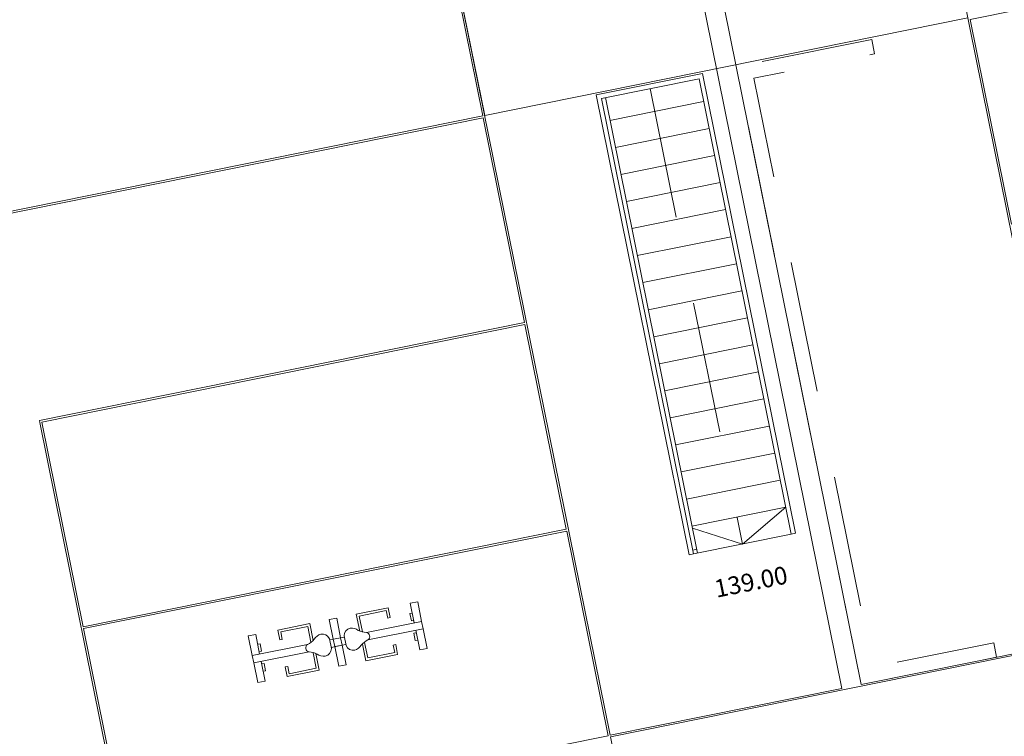
# Model space of a CAD drawing. Units: metres. Extents: x -51 to 336, y 123 to 372.
# Drawn here: x 98 to 108, y 186 to 193 of the extents above; entities that cross this region are included whole.
import ezdxf

# ---------------------------------------------------------------- set-up
doc = ezdxf.new("R2010")
doc.units = ezdxf.units.M
doc.header["$MEASUREMENT"] = 0
doc.linetypes.add('DGN Style 2', pattern=[2.220769, 1.332462, -0.888308])
for name, color, linetype, lineweight in [('0_Discontinues', 9, 'DGN Style 2', 0), ('0_Text', 7, 'Continuous', 0), ('10_Escales i ascensors', 7, 'Continuous', 0), ('10_Estructura', 7, 'Continuous', 30), ('20 paviment', 7, 'Continuous', 0), ('20_Mobiliari', 9, 'Continuous', 0)]:
    doc.layers.add(name, color=color, linetype=linetype, lineweight=lineweight)
doc.styles.add('Swis721 LT BT', font='txt', dxfattribs={"height": 0.09})

# ---------------------------------------------------------------- blocks, each defined once
blk = doc.blocks.new('*U56')
at = {"layer": '20_Mobiliari'}
for p, q in [((0.7364, 0.395), (0.8111, 0.4101)), ((0.8111, 0.4101), (0.8514, 0.2109)), ((0.1887, 0.2843), (0.5124, 0.3497)), ((0.4925, 0.3198), (0.2186, 0.2644)), ((0.5076, 0.2451), (0.4925, 0.3198)), ((0.5124, 0.3497), (0.5325, 0.2501)), ((0.7767, 0.1958), (0.7364, 0.395)), ((-0.0851, 0.229), (-0.0105, 0.2441)), ((-0.0105, 0.2441), (-0.0851, 0.229)), ((-0.0449, 0.0298), (-0.0851, 0.229)), ((-0.0851, 0.229), (-0.0449, 0.0298)), ((-0.0105, 0.2441), (0.0298, 0.0449)), ((0.0298, 0.0449), (-0.0105, 0.2441)), ((0.2237, 0.1113), (0.1887, 0.2843)), ((0.2509, 0.1047), (0.2186, 0.2644)), ((0.2918, 0.0978), (0.8514, 0.2109)), ((0.5325, 0.2501), (0.5076, 0.2451)), ((0.7566, 0.2954), (0.7317, 0.2904)), ((0.7317, 0.2904), (0.7468, 0.2157)), ((0.7468, 0.2157), (0.7717, 0.2207)), ((0.8514, 0.2109), (0.8665, 0.1362)), ((-0.2843, 0.1887), (-0.608, 0.1233)), ((-0.608, 0.1233), (-0.5878, 0.0237)), ((-0.578, 0.1034), (-0.3042, 0.1588)), ((-0.5629, 0.0287), (-0.578, 0.1034)), ((-0.2719, -0.001), (-0.3042, 0.1588)), ((-0.2493, 0.0157), (-0.2843, 0.1887)), ((0.8665, 0.1362), (0.3054, 0.0228)), ((0.832, -0.078), (0.7918, 0.1211)), ((0.8665, 0.1362), (0.9067, -0.0629)), ((-0.832, 0.078), (-0.9067, 0.0629)), ((-0.9067, 0.0629), (-0.8665, -0.1363)), ((-0.7918, -0.1212), (-0.832, 0.078)), ((-0.5878, 0.0237), (-0.5629, 0.0287)), ((-0.0848, 0.0347), (-0.0646, -0.0649)), ((-0.0822, 0.0222), (0.0298, 0.0449)), ((0.0671, 0.0524), (-0.0449, 0.0298)), ((-0.0449, 0.0298), (-0.0298, -0.0449)), ((0.0298, 0.0449), (0.0449, -0.0298)), ((0.0646, 0.0649), (0.0848, -0.0347)), ((0.7968, 0.0963), (0.7719, 0.0912)), ((0.7719, 0.0912), (0.787, 0.0165)), ((0.787, 0.0165), (0.8119, 0.0216)), ((-0.3069, -0.0232), (-0.8665, -0.1363)), ((-0.8514, -0.211), (-0.2903, -0.0976)), ((-0.8119, -0.0216), (-0.787, -0.0166)), ((-0.7719, -0.0912), (-0.7968, -0.0963)), ((-0.787, -0.0166), (-0.7719, -0.0912)), ((0.0449, -0.0298), (-0.0671, -0.0525)), ((-0.0298, -0.0449), (0.0822, -0.0223)), ((0.0105, -0.2441), (-0.0298, -0.0449)), ((-0.0298, -0.0449), (0.0105, -0.2441)), ((0.0449, -0.0298), (0.0852, -0.229)), ((0.0852, -0.229), (0.0449, -0.0298)), ((0.2503, -0.0202), (0.2843, -0.1887)), ((0.2728, -0.0035), (0.3042, -0.1588)), ((0.5879, -0.0237), (0.563, -0.0288)), ((0.563, -0.0288), (0.5781, -0.1034)), ((0.608, -0.1233), (0.5879, -0.0237)), ((0.9067, -0.0629), (0.832, -0.078)), ((-0.8665, -0.1363), (-0.8514, -0.211)), ((-0.7364, -0.395), (-0.7767, -0.1959)), ((-0.25, -0.1092), (-0.2186, -0.2645)), ((-0.2228, -0.1158), (-0.1887, -0.2843)), ((0.2843, -0.1887), (0.608, -0.1233)), ((0.5781, -0.1034), (0.3042, -0.1588)), ((-0.8514, -0.211), (-0.8111, -0.4101)), ((-0.7717, -0.2208), (-0.7468, -0.2157)), ((-0.7317, -0.2904), (-0.7566, -0.2954)), ((-0.7468, -0.2157), (-0.7317, -0.2904)), ((-0.5325, -0.2502), (-0.5076, -0.2451)), ((-0.5124, -0.3497), (-0.5325, -0.2502)), ((-0.1887, -0.2843), (-0.5124, -0.3497)), ((-0.5076, -0.2451), (-0.4925, -0.3198)), ((-0.4925, -0.3198), (-0.2186, -0.2645)), ((0.0852, -0.229), (0.0105, -0.2441)), ((0.0105, -0.2441), (0.0852, -0.229)), ((-0.8111, -0.4101), (-0.7364, -0.395))]:
    blk.add_line(p, q, dxfattribs=at)
for centre, radius, start, end in [((0.1421, 0.0663), 0.0775, 101.41689, 181.04679), ((0.1369, 0.0168), 0.1258, 55.07059, 94.65189), ((0.3033, 0.3054), 0.208, 243.04379, 266.67879), ((0.3033, 0.3054), 0.208, 243.04379, 266.67869), ((-0.3981, 0.1636), 0.208, 296.17379, 319.80879), ((-0.3981, 0.1636), 0.208, 296.17389, 319.80879), ((-0.1327, -0.0377), 0.1258, 108.20069, 147.78199), ((-0.1567, 0.0059), 0.0775, 21.80579, 101.43569), ((0.3981, -0.1636), 0.208, 116.17389, 139.80879), ((0.2832, 0.0572), 0.0413, 304.04616, 78.80639), ((-0.2832, -0.0573), 0.0413, 124.04619, 258.80642), ((-0.3033, -0.3054), 0.208, 63.04379, 86.67869), ((-0.1421, -0.0663), 0.0775, 281.4169, 1.04679), ((0.1567, -0.0059), 0.0775, 201.80579, 281.43568), ((0.1327, 0.0377), 0.1258, 288.20078, 327.78191), ((-0.1369, -0.0168), 0.1258, 235.07067, 274.65181)]:
    blk.add_arc(centre, radius, start, end, dxfattribs=at)

msp = doc.modelspace()

# ---------------------------------------------------------------- linework, layer by layer
at = {"layer": '0_Discontinues'}
for p, q in [((103.9816, 192.3298), (104.9156, 187.7082)), ((104.9156, 187.7082), (105.3552, 188.0827)), ((104.4088, 187.8688), (104.9156, 187.7082))]:
    msp.add_line(p, q, dxfattribs=at)
at = {"layer": '10_Escales i ascensors', "color": 252}
for p, q in [((103.4336, 192.2649), (104.5118, 192.4829)), ((104.5118, 192.4829), (105.4547, 187.8172)), ((103.4866, 192.2298), (104.4766, 192.4298)), ((104.4766, 192.4298), (105.4106, 187.8083)), ((103.4336, 192.2649), (104.3765, 187.5993)), ((103.4866, 192.2298), (104.4207, 187.6082)), ((103.5258, 192.2377), (104.4599, 187.6161)), ((104.5231, 192.1995), (103.5723, 192.0073)), ((104.5786, 191.925), (103.6278, 191.7329)), ((104.6341, 191.6506), (103.6833, 191.4584)), ((104.6895, 191.3761), (103.7388, 191.184)), ((104.745, 191.1017), (103.7942, 190.9095)), ((104.8005, 190.8272), (103.8497, 190.6351)), ((104.8559, 190.5528), (103.9052, 190.3606)), ((104.9114, 190.2783), (103.9606, 190.0862)), ((104.9669, 190.0039), (104.0161, 189.8117)), ((105.0223, 189.7294), (104.0716, 189.5373)), ((105.0778, 189.455), (104.127, 189.2628)), ((105.1333, 189.1805), (104.1825, 188.9884)), ((105.1888, 188.9061), (104.238, 188.7139)), ((105.2442, 188.6316), (104.2935, 188.4395)), ((105.2997, 188.3572), (104.3489, 188.165)), ((105.3552, 188.0827), (104.4044, 187.8906)), ((105.4106, 187.8083), (104.4207, 187.6082)), ((105.4106, 187.8083), (105.4547, 187.8172)), ((104.4519, 187.6553), (104.4127, 187.6474)), ((104.3765, 187.5993), (104.4207, 187.6082))]:
    msp.add_line(p, q, dxfattribs=at)
at = {"layer": '10_Estructura', "color": 252, "lineweight": 0, "flags": 128}
for points in [[(106.122, 186.2827), (108.4744, 186.7582), (106.7835, 195.1242), (104.4311, 194.6488), (106.122, 186.2827)], [(103.5735, 185.7676), (105.9259, 186.2431), (104.235, 194.6091), (101.8826, 194.1337), (103.5735, 185.7676)]]:
    msp.add_lwpolyline(points, close=True, dxfattribs=at)
at = {"layer": '10_Estructura', "color": 8, "linetype": 'DGN Style 2', "lineweight": 0, "flags": 128}
msp.add_lwpolyline([(106.122, 186.2827), (104.8548, 192.5522), (106.2271, 192.8295), (106.2568, 192.6825), (105.0316, 192.4349), (106.2393, 186.4595), (107.4645, 186.7071), (107.4942, 186.5601), (106.122, 186.2827)], close=True, dxfattribs=at)
at = {"layer": '20 paviment', "flags": 128}
for points in [[(102.3024, 192.0566), (107.2033, 193.0472), (106.7836, 195.124), (101.8827, 194.1335), (102.3024, 192.0566)], [(97.3819, 191.0622), (102.2828, 192.0527), (101.8631, 194.1295), (96.9621, 193.139), (97.3819, 191.0622)], [(107.6466, 190.9548), (112.5475, 191.9453), (112.1278, 194.0222), (107.2269, 193.0316), (107.6466, 190.9548)], [(98.2293, 186.8695), (103.1302, 187.86), (102.7104, 189.9368), (97.8095, 188.9463), (98.2293, 186.8695)], [(98.653, 184.7731), (103.5539, 185.7637), (103.1341, 187.8405), (98.2332, 186.8499), (98.653, 184.7731)]]:
    msp.add_lwpolyline(points, close=True, dxfattribs=at)
msp.add_lwpolyline([(88.7924, 182.7802), (88.3726, 184.857), (88.3687, 184.8766), (93.3088, 185.8751), (93.7325, 183.7786), (98.6334, 184.7692), (97.7899, 188.9423), (97.786, 188.9619), (102.7065, 189.9564), (102.2867, 192.0332), (92.4457, 190.0442), (92.022, 192.1405), (84.5727, 190.6349), (84.5727, 190.6349), (85.8398, 184.3656), (85.8437, 184.346), (85.8437, 184.346), (86.2635, 182.2691), (86.2635, 182.2691), (88.7924, 182.7803)], dxfattribs=at)
at = {"layer": '20 paviment', "color": 8, "lineweight": 0, "flags": 128}
msp.add_lwpolyline([(108.84, 184.9498), (108.4778, 186.7418), (103.5769, 185.7513), (103.939, 183.9593)], dxfattribs=at)

# ---------------------------------------------------------------- block references
at = {"layer": '20_Mobiliari'}
msp.add_blockref('*U56', (100.8115, 186.7126), dxfattribs=at)

# ---------------------------------------------------------------- texts
at = {"layer": '0_Text', "color": 8, "insert": (105.0076, 187.3027), "char_height": 0.18, "attachment_point": 5, "rotation": 11.42629, "line_spacing_factor": 0.6, "style": 'Swis721 LT BT'}
msp.add_mtext('139.00', dxfattribs=at)

doc.saveas('drawing.dxf')
